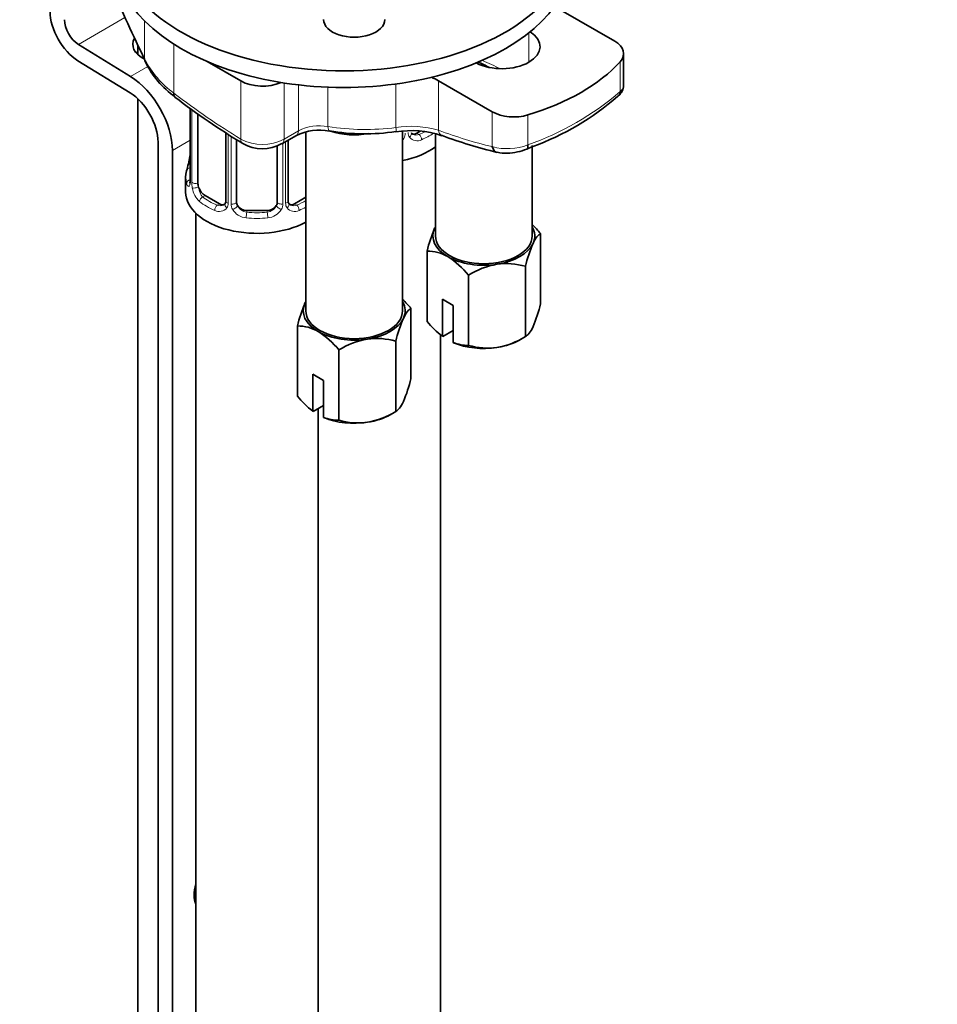
# Model space of a CAD drawing. Units: millimetres. Extents: x 0 to 1245, y 0 to 1806.
# Drawn here: x 1013 to 1103, y 354 to 450 of the extents above; entities that cross this region are included whole.
import ezdxf
from ezdxf import colors
from ezdxf.entities.mleader import LeaderData, LeaderLine
from ezdxf.math import Vec2, Vec3

# ---------------------------------------------------------------- set-up
doc = ezdxf.new("R2010")
doc.units = ezdxf.units.MM
doc.layers.add('DV6_Défaut', color=7, linetype='Continuous')
doc.layers.add('Défaut', color=7, linetype='Continuous')

# ---------------------------------------------------------------- blocks, each defined once
blk = doc.blocks.new('_DOT')
at = {"color": 0}
blk.add_line((0, 0), (-1, 0), dxfattribs=at)
at = {"color": 0, "const_width": 0.333}
blk.add_lwpolyline([(-0.1665, 0, 1), (0.1665, 0, 1)], format="xyb", close=True, dxfattribs=at)
blk = doc.blocks.new('SE5')
at = {"layer": 'DV6_Défaut', "color": 7, "linetype": 'Continuous', "lineweight": 18}
for p, q in [((1018.422, 447.754), (1022.996, 450.395)), ((1024.928, 446.301), (1024.928, 450.045)), ((1062.651, 446), (1062.651, 448.885)), ((1027.804, 442.952), (1027.804, 447.768)), ((1023.549, 444.601), (1025.252, 445.585)), ((1071.614, 443.116), (1071.614, 446.056)), ((1034.368, 438.463), (1034.368, 444.162)), ((1038.611, 438.447), (1038.611, 443.967)), ((1040.027, 439.265), (1040.027, 443.776)), ((1049.596, 439.595), (1049.596, 443.869)), ((1053.779, 439.329), (1053.779, 444.182)), ((1042.925, 439.689), (1042.925, 443.553)), ((1029.432, 441.435), (1029.432, 434.39)), ((1029.545, 434.233), (1029.545, 441.351)), ((1059.06, 437.714), (1059.06, 441.133)), ((1062.554, 437.886), (1062.554, 440.825)), ((1033.14, 438.912), (1033.14, 432.157)), ((1038.611, 438.447), (1040.027, 439.265)), ((1051.652, 439.042), (1051.881, 438.91)), ((1027.654, 437.335), (1029.405, 438.346)), ((1033.412, 432.092), (1033.412, 438.728)), ((1038.496, 438.043), (1038.496, 432.092)), ((1038.769, 432.157), (1038.769, 438.2)), ((1030.863, 432.918), (1030.634, 432.786)), ((1032.277, 432.102), (1032.048, 431.969)), ((1039.631, 432.102), (1039.86, 431.969)), ((1034.954, 431.461), (1034.954, 431.274)), ((1036.954, 431.461), (1036.954, 431.274))]:
    blk.add_line(p, q, dxfattribs=at)
at = {"layer": 'DV6_Défaut', "color": 7, "linetype": 'Continuous', "lineweight": 35}
for p, q in [((1065.799, 451.122), (1071.081, 448.073)), ((1018.422, 447.754), (1023.549, 444.601)), ((1024.262, 447.675), (1024.262, 446.742)), ((1071.955, 443.782), (1071.955, 446.855)), ((1023.503, 442.996), (1018.376, 446.148)), ((1034.368, 444.162), (1031.072, 446.065)), ((1059.06, 441.133), (1053.779, 444.182)), ((1024.262, 442.408), (1024.262, 342.126)), ((1029.405, 441.455), (1029.405, 434.474)), ((1030.156, 434.143), (1030.156, 440.921)), ((1032.901, 439.073), (1032.901, 432.369)), ((1038.403, 437.989), (1039.82, 438.807)), ((1040.75, 439.159), (1040.75, 421.609)), ((1050.25, 421.609), (1050.25, 439.221)), ((1051.965, 439.222), (1051.652, 439.042)), ((1053.478, 438.997), (1053.478, 428.957)), ((1026.24, 276.481), (1026.24, 438.151)), ((1033.954, 432.278), (1033.954, 438.388)), ((1037.954, 437.816), (1037.954, 432.278)), ((1039.008, 432.369), (1039.008, 438.338)), ((1062.978, 428.957), (1062.978, 437.837)), ((1027.654, 437.335), (1027.654, 340.576)), ((1062.443, 437.474), (1063.024, 437.716)), ((1028.954, 434.714), (1028.954, 433.244)), ((1032.277, 432.102), (1030.863, 432.918)), ((1040.75, 432.748), (1039.631, 432.102)), ((1029.954, 431.162), (1029.954, 185.029)), ((1036.954, 431.461), (1034.954, 431.461)), ((1063.805, 422.287), (1063.805, 429.189)), ((1052.651, 420.561), (1052.651, 427.463)), ((1062.311, 419.067), (1062.311, 425.969)), ((1056.734, 418.204), (1056.734, 425.106)), ((1054.162, 422.732), (1055.223, 422.119)), ((1054.162, 419.103), (1054.162, 422.732)), ((1051.077, 414.938), (1051.077, 421.84)), ((1055.223, 422.119), (1055.223, 418.491)), ((1039.924, 413.213), (1039.924, 420.115)), ((1055.223, 419.67), (1054.202, 419.08)), ((1049.583, 411.718), (1049.583, 418.62)), ((1053.975, 327.858), (1053.975, 419.271)), ((1054.202, 419.08), (1054.162, 419.103)), ((1055.223, 418.491), (1055.263, 418.468)), ((1061.764, 418.751), (1062.311, 419.067)), ((1044.006, 410.856), (1044.006, 417.758)), ((1041.434, 415.383), (1042.495, 414.771)), ((1041.434, 411.755), (1041.434, 415.383)), ((1042.495, 414.771), (1042.495, 411.142)), ((1041.474, 411.732), (1041.434, 411.755)), ((1042.495, 412.321), (1041.474, 411.732)), ((1041.954, 185.029), (1041.954, 412.009)), ((1041.975, 412.021), (1041.975, 334.786)), ((1049.036, 411.403), (1049.583, 411.718)), ((1042.495, 411.142), (1042.535, 411.12))]:
    blk.add_line(p, q, dxfattribs=at)
at = {"layer": 'DV6_Défaut', "color": 7, "linetype": 'Continuous', "lineweight": 18}
for centre, radius, start, end in [((1033.524, 450.774), 9.69, 207.4943, 233.82588), ((1053.072, 464.77), 28.508, 289.42762, 310.57238), ((1042.102, 435.198), 4.565, 79.62506, 117.03932), ((1046.582, 462.325), 22.929, 260.82229, 277.55387), ((1051.087, 430.011), 9.699, 73.88737, 98.84161), ((1049.42, 439.048), 1.098, 330.50418, 359.16799), ((1051.568, 439.083), 0.779, 178.96595, 214.71268), ((1051.596, 439.588), 0.735, 240.0827, 292.80783), ((1036.505, 442.54), 4.603, 242.34136, 297.22488), ((1048.887, 439.377), 1.723, 323.06677, 329.71275), ((1051.675, 439.262), 0.972, 219.78724, 297.13404), ((1060.543, 443.159), 5.643, 254.76701, 290.87604), ((1028.14, 434.349), 1.293, 343.33854, 1.80837), ((1032.44, 434.258), 2.895, 180.50925, 191.94833), ((1031.897, 434.012), 2.316, 188.75417, 226.81523), ((1032.33, 432.661), 0.746, 247.83029, 300.07586), ((1032.361, 432.143), 0.779, 325.29366, 1.02771), ((1034.51, 432.108), 1.098, 180.83698, 209.49085), ((1037.399, 432.108), 1.098, 330.50418, 359.16799), ((1039.547, 432.143), 0.779, 178.96595, 214.71268), ((1039.575, 432.647), 0.735, 240.0827, 292.80783), ((1032.255, 432.321), 0.972, 242.86661, 320.21211), ((1035.043, 432.437), 1.723, 210.28712, 265.04531), ((1035.132, 432.472), 1.21, 206.8319, 261.53893), ((1036.782, 432.464), 1.202, 278.24899, 333.38019), ((1036.866, 432.437), 1.723, 274.95482, 329.71275), ((1039.654, 432.321), 0.972, 219.78724, 297.13404)]:
    blk.add_arc(centre, radius, start, end, dxfattribs=at)
at = {"layer": 'DV6_Défaut', "color": 7, "linetype": 'Continuous', "lineweight": 35}
for centre, radius, start, end in [((1033.153, 450.03), 9.087, 205.86458, 234.95003), ((1083.413, 498.333), 58.297, 243.76298, 245.00618), ((1053.837, 462.763), 26.679, 290.14364, 311.09346), ((1073.798, 502.539), 75.518, 232.57546, 238.69301), ((1042.048, 434.395), 4.94, 78.13106, 116.76192), ((1046.513, 459.925), 20.955, 260.57532, 278.43581), ((1051.056, 429.694), 9.593, 71.48478, 98.77628), ((1070.854, 483.813), 48.017, 249.62501, 256.36751), ((1036.48, 441.371), 3.859, 240.22777, 299.49876), ((1027.116, 437.215), 2.287, 349.36139, 0.5884), ((1060.44, 441.306), 4.244, 257.78663, 284.75431), ((1060.986, 440.626), 3.466, 278.8792, 294.7672), ((1014.782, 439.52), 14.858, 343.60587, 349.25217), ((1028.408, 434.426), 0.997, 345.89095, 2.94557), ((1039.27, 432.318), 0.258, 167.29069, 222.6367), ((1066.963, 423.938), 14.739, 156.96797, 166.16213), ((1057.12, 423.706), 8.645, 39.35646, 47.29491), ((1075.925, 422.676), 14.006, 156.72684, 166.40326), ((1052.686, 423.51), 3.953, 59.4979, 90.5021), ((1050.049, 419.624), 8.645, 39.35646, 57.51344), ((1060.45, 419.574), 6.659, 73.7773, 98.00949), ((1060.894, 418.381), 7.908, 99.99094, 121.74253), ((1054.235, 416.589), 14.739, 156.96797, 166.16213), ((1044.393, 416.358), 8.645, 39.35646, 47.29491), ((1050.191, 425.579), 14.006, 336.72684, 346.40326), ((1063.197, 415.328), 14.006, 156.72684, 166.40326), ((1060.303, 426.978), 9.986, 219.98162, 232.05196), ((1039.958, 416.161), 3.953, 59.4979, 90.5021), ((1037.321, 412.275), 8.645, 39.35646, 57.51344), ((1048.166, 411.033), 7.908, 99.99094, 121.74253), ((1047.722, 412.226), 6.659, 73.7773, 98.00949), ((1056.699, 422.15), 3.946, 248.02859, 270.50218), ((1058.15, 425.792), 7.908, 279.99094, 301.74253), ((1058.594, 424.599), 6.659, 253.7773, 278.00949), ((1037.463, 418.231), 14.006, 336.72684, 346.40326), ((1047.575, 419.629), 9.986, 219.98162, 232.05196), ((1045.422, 418.443), 7.908, 279.99094, 301.74253), ((1043.971, 414.801), 3.946, 248.02859, 270.50218), ((1045.867, 417.25), 6.659, 253.7773, 278.00949)]:
    blk.add_arc(centre, radius, start, end, dxfattribs=at)
for centre, major_axis, ratio, start_param, end_param in [((1044.44, 458.147), (-22.5, 0), 0.57735, 0, 3.870115), ((1044.44, 456.514), (-22.5, 0), 0.57735, 0, 3.141593), ((1031.001, 491.77), (17.161, -69.428), 0.292876, -1.060677, -0.931257), ((1018.467, 449.36), (2, -3.464), 0.57735, 3.926991, 5.465353), ((1018.467, 449.36), (-1, 1.732), 0.57735, 0.785398, 2.32376), ((1045.5, 450.186), (-3, 0), 0.57735, 0, 3.141593), ((1059.999, 447.531), (-3.75, 0), 0.57735, 0.833821, 3.878568), ((1026.762, 447.684), (3, -0.087), 0.595759, 2.810225, 4.071205), ((1068.972, 446.855), (-2.982, 0), 0.57735, 2.658668, 3.926991), ((1026.762, 446.05), (3, -0.087), 0.595759, -3.709974, -3.598718), ((1025.864, 446.503), (0.897, 0.441), 0.627087, 2.764453, 3.144866), ((1052.568, 451.821), (21.505, 0), 0.57735, 5.195314, 5.80026), ((1023.412, 439.784), (-3, 5.196), 0.57735, 3.926991, 5.465353), ((1036.489, 445.387), (3, 0), 0.57735, 3.926991, 5.367977), ((1050.265, 442.153), (4.969, 0), 0.57735, 0.785398, 0.969372), ((1023.412, 439.784), (2, -3.464), 0.57735, 0.785398, 2.32376), ((1028.511, 443.36), (0.607, 0.795), 0.478234, 2.424229, 3.142042), ((1070.728, 443.384), (-0.681, 0.732), 0.775574, 3.111292, 3.785893), ((1061.169, 442.35), (2.982, 0), 0.57735, 3.926991, 5.195314), ((1043.247, 440.236), (0.167, 0.986), 0.281364, 3.098158, 3.144617), ((1045.5, 441.613), (4.75, 0), 0.57735, 4.202885, 5.012443), ((1049.461, 440.167), (-0.13, 0.991), 0.072672, 3.111146, 3.143744), ((1051.652, 439.858), (0.5, 0.866), 0.57735, 3.171945, 3.926991), ((1054.486, 439.737), (0.349, 0.937), 0.669176, 3.095224, 3.141076), ((1037.903, 438.855), (-0.5, 0.866), 0.57735, 3.119119, 3.141593), ((1062.09, 438.397), (-0.365, 0.931), 0.321538, 3.115501, 4.010581), ((1047.975, 440.184), (-7, 0), 0.57735, 1.901827, 2.475351), ((1059.767, 438.122), (0.231, 0.973), 0.717014, 2.165587, 3.146292), ((1029.754, 436.67), (0.395, -0.063), 0.166114, 2.853764, 3.653865), ((1035.954, 434.714), (7, 0), 0.57735, 2.989492, 3.293694), ((1030.863, 433.735), (-0.5, 0.866), 0.57735, 0.785398, 1.231911), ((1035.954, 433.244), (-7, 0), 0.57735, 0, 2.325585), ((1030.863, 433.735), (0.5, -0.866), 0.57735, 4.373504, 5.497787), ((1032.277, 432.918), (-0.5, 0.866), 0.57735, 2.356194, 3.141593), ((1034.954, 432.278), (1, 0), 0.816497, 3.141593, 3.588106), ((1036.954, 432.278), (1, 0), 0.816497, 5.836672, 6.283185), ((1039.631, 432.918), (0.5, 0.866), 0.57735, 3.171945, 3.926991), ((1034.954, 432.278), (1, 0), 0.816497, 3.588106, 4.712389), ((1036.954, 432.278), (1, 0), 0.816497, 4.712389, 5.836672), ((1058.228, 428.957), (5, 0), 0.57735, 2.879793, 3.926991), ((1058.228, 428.957), (-5, 0), 0.57735, -0.31756, -0.261799), ((1058.228, 428.957), (-5, 0), 0.57735, 2.879793, 3.459153), ((1058.228, 428.957), (4.75, 0), 0.57735, 3.141593, 6.283185), ((1058.228, 428.957), (5, 0), 0.57735, 4.974188, 6.021386), ((1058.228, 428.957), (-5, 0), 0.57735, 0.785398, 1.832596), ((1045.5, 421.609), (5, 0), 0.57735, 2.879793, 3.926991), ((1045.5, 421.609), (-5, 0), 0.57735, -0.31756, -0.261799), ((1045.5, 421.609), (-5, 0), 0.57735, 2.879793, 3.459153), ((1045.5, 421.609), (4.75, 0), 0.57735, 3.141593, 6.283185), ((1045.5, 421.609), (5, 0), 0.57735, 4.974188, 6.021386), ((1045.5, 421.609), (-5, 0), 0.57735, 0.785398, 1.832596), ((1058.228, 420.792), (5, 0), 0.57735, 4.974188, 5.497787), ((1058.228, 420.792), (-5, 0), 0.57735, 0.935966, 1.832596), ((1045.5, 413.444), (-5, 0), 0.57735, 0.935966, 1.832596), ((1045.5, 413.444), (5, 0), 0.57735, 4.974188, 5.497787), ((1031.897, 365.479), (1.5, 2.598), 0.57735, 1.942694, 2.769695), ((1030.483, 366.296), (-1.5, -2.598), 0.57735, 0.490883, 0.533696)]:
    blk.add_ellipse(centre, major_axis=major_axis, ratio=ratio, start_param=start_param, end_param=end_param, dxfattribs=at)
at = {"layer": 'DV6_Défaut', "color": 7, "linetype": 'Continuous', "lineweight": 18}
for centre, major_axis, ratio, start_param, end_param in [((1053.939, 504.675), (34.476, -59.714), 0.57735, -0.700243, -0.663315), ((1035.554, 494.061), (34.476, -59.714), 0.57735, -0.945035, -0.809736), ((1039.32, 439.673), (-0.5, 0.866), 0.57735, 3.141593, 3.926991), ((1043.247, 440.236), (0.167, 0.986), 0.281364, 2.205079, 3.098158), ((1049.461, 440.167), (-0.13, 0.991), 0.072672, 3.143744, 4.087814), ((1050.759, 438.849), (-0.333, -0.222), 0.670791, 1.631109, 3.169641), ((1047.975, 441.981), (6.6, 0), 0.57735, -0.937499, -0.830132), ((1051.881, 438.583), (0.156, -0.368), 0.483207, 0.850713, 2.421509), ((1047.975, 441.655), (7, 0), 0.57735, -0.937499, -0.71099), ((1045.277, 499.674), (34.476, -59.714), 0.57735, -0.610136, -0.498797), ((1054.486, 439.737), (0.349, 0.937), 0.669176, 2.251795, 3.095224), ((1035.075, 438.871), (0.518, 0.855), 0.563129, 2.368071, 3.146688), ((1037.903, 438.855), (-0.5, 0.866), 0.57735, 3.141593, 3.926991), ((1050.238, 438.725), (0.355, -0.185), 0.387288, 4.946059, 5.300595), ((1029.431, 435.292), (0.387, -0.103), 0.80707, 1.846723, 3.352676), ((1035.954, 435.041), (6.6, 0), 0.57735, 3.017713, 3.265472), ((1029.431, 434.137), (-0.387, -0.103), 0.80707, 4.574407, 6.072102), ((1029.754, 434.057), (0.381, -0.123), 0.86268, 3.134203, 3.728142), ((1029.805, 434.474), (0.4, 0), 0.57735, 3.141593, 3.513239), ((1029.911, 434.325), (-0.4, 0), 0.57735, 0.413752, 2.229412), ((1029.97, 433.757), (-0.392, -0.078), 0.178244, 0.357599, 2.242775), ((1030.634, 432.459), (-0.247, -0.314), 0.658162, 4.015526, 5.586322), ((1035.954, 434.714), (-7, 0), 0.57735, 0.633297, 0.937499), ((1035.954, 435.041), (-6.6, 0), 0.57735, 0.633297, 0.937499), ((1033.17, 431.909), (0.333, -0.222), 0.670791, 3.12191, 4.652076), ((1033.301, 432.369), (0.4, 0), 0.57735, 3.141593, 4.298637), ((1033.558, 432.307), (-0.4, 0), 0.57735, 1.19915, 3.01481), ((1038.351, 432.307), (0.4, 0), 0.57735, 3.268375, 5.084035), ((1038.608, 432.369), (-0.4, 0), 0.57735, 1.984548, 3.141593), ((1038.738, 431.909), (-0.333, -0.222), 0.670791, 1.631109, 3.169641), ((1035.954, 435.041), (6.6, 0), 0.57735, -0.937499, -0.757352), ((1032.048, 431.643), (-0.156, -0.368), 0.483207, 3.861676, 5.432473), ((1033.692, 431.784), (-0.355, -0.185), 0.387288, 0.98259, 2.867767), ((1034.954, 430.948), (-0.035, -0.398), 0.123712, 3.762557, 5.333353), ((1035.954, 435.041), (-6.6, 0), 0.57735, 1.418695, 1.722897), ((1036.954, 430.948), (0.035, -0.398), 0.123712, 0.949832, 2.520628), ((1038.217, 431.784), (0.355, -0.185), 0.387288, 3.415419, 5.300595), ((1039.86, 431.643), (0.156, -0.368), 0.483207, 0.850713, 2.421509), ((1035.954, 434.714), (7, 0), 0.57735, -0.937499, -0.816008), ((1035.954, 434.714), (7, 0), 0.57735, 4.560288, 4.86449)]:
    blk.add_ellipse(centre, major_axis=major_axis, ratio=ratio, start_param=start_param, end_param=end_param, dxfattribs=at)
at = {"layer": 'DV6_Défaut', "color": 7, "linetype": 'Continuous', "lineweight": 35}
for points, knots in [([(1071.388, 442.669), (1071.526, 442.792), (1071.756, 443.015), (1071.956, 443.449), (1071.934, 443.699), (1071.927, 443.778)], [0, 0, 0, 0, 0.400189, 0.839932, 1, 1, 1, 1]), ([(1029.375, 434.19), (1029.372, 434.179), (1029.368, 434.163), (1029.366, 434.16), (1029.367, 434.16)], [0, 0, 0, 0, 0.5700785, 1, 1, 1, 1]), ([(1063.058, 428.21), (1063.188, 428.49), (1063.316, 428.703), (1063.568, 429.02), (1063.688, 429.121), (1063.805, 429.189)], [0, 0, 0, 0, 0.5, 0.5, 1, 1, 1, 1]), ([(1050.33, 420.862), (1050.46, 421.142), (1050.588, 421.354), (1050.84, 421.671), (1050.96, 421.773), (1051.077, 421.84)], [0, 0, 0, 0, 0.5, 0.5, 1, 1, 1, 1]), ([(1063.058, 420.045), (1062.928, 419.765), (1062.8, 419.553), (1062.548, 419.236), (1062.428, 419.135), (1062.311, 419.067)], [0, 0, 0, 0, 0.5, 0.5, 1, 1, 1, 1]), ([(1050.33, 412.697), (1050.2, 412.417), (1050.072, 412.204), (1049.82, 411.887), (1049.7, 411.786), (1049.583, 411.718)], [0, 0, 0, 0, 0.5, 0.5, 1, 1, 1, 1])]:
    blk.add_open_spline(points, degree=3, knots=knots, dxfattribs=at)
at = {"layer": 'DV6_Défaut', "color": 7, "linetype": 'Continuous', "lineweight": 18}
for points, knots in [([(1071.614, 443.116), (1071.763, 443.264), (1071.863, 443.412), (1071.942, 443.638), (1071.955, 443.713), (1071.955, 443.787)], [0, 0, 0, 0, 0.660132, 0.660132, 1, 1, 1, 1]), ([(1029.379, 433.978), (1029.356, 433.913), (1029.328, 433.869), (1029.266, 433.817), (1029.234, 433.81), (1029.17, 433.833), (1029.138, 433.864), (1029.082, 433.957), (1029.057, 434.022), (1029.035, 434.102)], [0, 0, 0, 0, 0.25, 0.25, 0.5, 0.5, 0.75, 0.75, 1, 1, 1, 1]), ([(1030.225, 433.75), (1030.24, 433.654), (1030.258, 433.559), (1030.306, 433.371), (1030.335, 433.28), (1030.437, 433.026), (1030.527, 432.881), (1030.634, 432.786)], [0, 0, 0, 0, 0.25, 0.25, 0.5, 0.5, 1, 1, 1, 1])]:
    blk.add_open_spline(points, degree=3, knots=knots, dxfattribs=at)
at = {"layer": 'DV6_Défaut', "color": 7, "linetype": 'Continuous', "lineweight": 35}
for points in [[(1051.232, 438.96), (1051.183, 438.962), (1051.142, 439.004), (1051.109, 439.085)], [(1032.833, 432.134), (1032.823, 432.092), (1032.776, 432.057), (1032.692, 432.029)], [(1032.897, 432.371), (1032.891, 432.235), (1032.869, 432.158), (1032.83, 432.141)], [(1039.211, 432.02), (1039.162, 432.022), (1039.121, 432.064), (1039.088, 432.145)]]:
    blk.add_open_spline(points, degree=3, dxfattribs=at)

msp = doc.modelspace()

# ---------------------------------------------------------------- block references
at = {"layer": 'Défaut'}
msp.add_blockref('SE5', (0, 0), dxfattribs=at)

# ---------------------------------------------------------------- leaders
at = {"layer": 'Défaut', "color": 7, "linetype": 'Continuous', "lineweight": 18}
ml = msp.add_multileader_mtext('Standard', dxfattribs=at)
ml.set_content('{\\pxsm0.9;\\fSolid Edge ISO|b1||i0||c0|p34;\\W1.;19/06/2017\\P}', color=256)
ml.set_leader_properties()
ml.set_arrow_properties(name='DOT')
ml.build(insert=Vec2(0, 0))
ml.multileader.update_dxf_attribs({"leader_type": 0, "dogleg_length": 0, "arrow_head_size": 12})
ctx = ml.context
ctx.base_point, ctx.char_height, ctx.arrow_head_size, ctx.landing_gap_size = Vec3(1015.232, 1798.835), 12, 12, 4.2
notes = []
notes.append((ctx, [(0, (0, 0, 0), (0, 0), (1, 0), 1, [])]))
ctx.mtext.insert = Vec3(1017.232, 1804.955)
for ctx, leaders in notes:
    for number, flags, end, landing, length, lines in leaders:
        leader = LeaderData()
        leader.index, (leader.has_last_leader_line, leader.has_dogleg_vector, leader.attachment_direction) = number, flags
        leader.last_leader_point, leader.dogleg_vector, leader.dogleg_length = Vec3(end), Vec3(landing), length
        for number, points, colour, breaks in lines:
            line = LeaderLine()
            line.index, line.vertices, line.color, line.breaks = number, Vec3.list(points), colors.encode_raw_color(colour), breaks
            leader.lines.append(line)
        ctx.leaders.append(leader)

doc.saveas('drawing.dxf')
